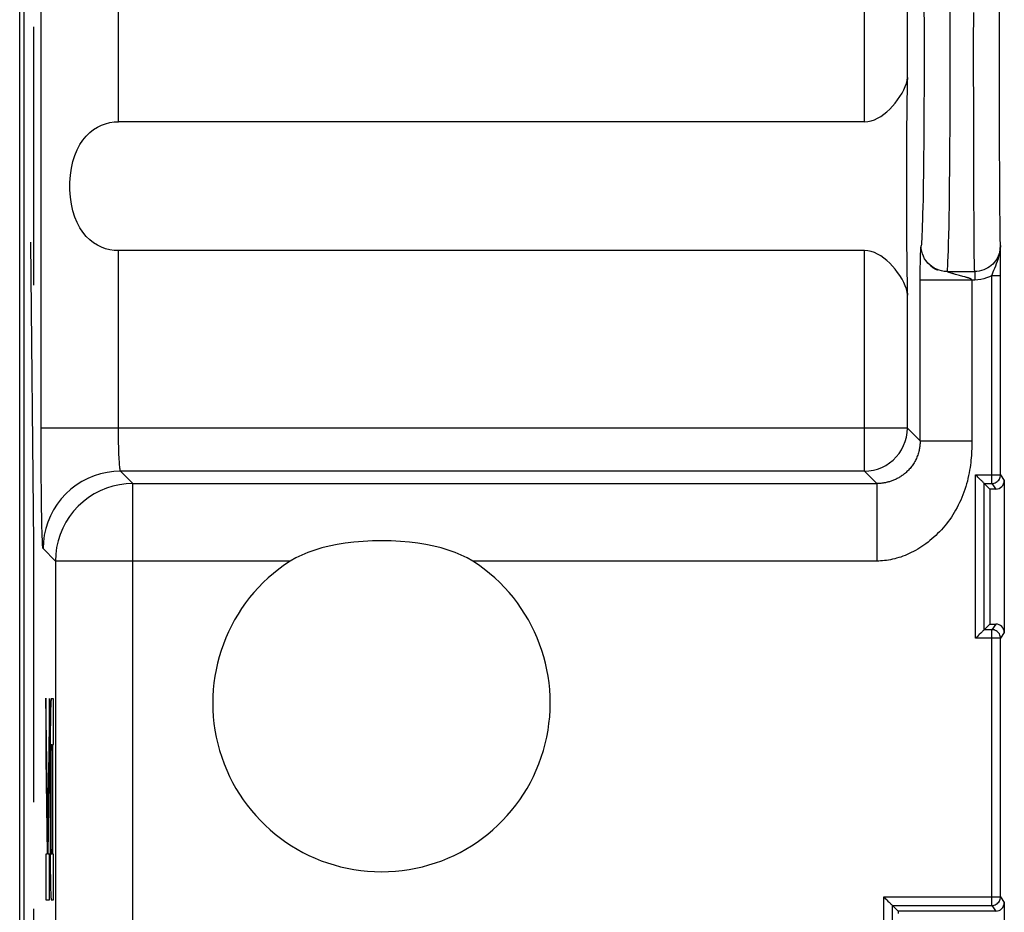
# Model space of a CAD drawing. Units: millimetres. Extents: x -22.5 to 22.4, y -24.7 to 24.3.
# Drawn here: x -22.5 to -11, y 3.9 to 14.3 of the extents above; entities that cross this region are included whole.
import ezdxf

# ---------------------------------------------------------------- set-up
doc = ezdxf.new("R2010")
doc.units = ezdxf.units.MM
doc.header["$LTSCALE"] = 16.335
doc.layers.get('0').update_dxf_attribs({"linetype": 'CONTINUOUS'})
doc.layers.add('ASSI', color=7, linetype='CONTINUOUS')
doc.layers.add('SUPERFICI', color=7, linetype='CONTINUOUS')

msp = doc.modelspace()

# ---------------------------------------------------------------- linework, layer by layer
at = {"color": 250, "linetype": 'CONTINUOUS'}
for p, q in [((-22.287, 11.191), (-22.287, 14.191)), ((-22.287, 8.191), (-22.322, 11.691)), ((-22.287, 5.191), (-22.287, 8.191)), ((-22.127, 4.914), (-22.148, 6.396)), ((-22.148, 6.396), (-22.148, 5.709)), ((-22.107, 6.393), (-22.127, 4.914)), ((-22.107, 5.709), (-22.107, 6.393)), ((-22.092, 6.301), (-22.093, 6.276)), ((-22.091, 6.323), (-22.092, 6.301)), ((-22.059, 6.391), (-22.085, 6.391)), ((-22.059, 5.86), (-22.059, 6.391)), ((-22.095, 6.186), (-22.096, 6.113)), ((-22.094, 6.234), (-22.095, 6.186)), ((-22.093, 6.276), (-22.094, 6.234)), ((-22.096, 6.113), (-22.097, 6.03)), ((-22.097, 6.03), (-22.098, 5.918)), ((-22.098, 5.918), (-22.099, 5.797)), ((-22.088, 5.827), (-22.087, 5.835)), ((-22.085, 5.86), (-22.077, 5.86)), ((-22.077, 5.86), (-22.077, 4.585)), ((-22.068, 4.585), (-22.068, 5.86)), ((-22.068, 5.86), (-22.059, 5.86)), ((-22.099, 5.797), (-22.099, 5.672)), ((-22.09, 5.697), (-22.089, 5.737)), ((-22.089, 5.773), (-22.088, 5.797)), ((-22.089, 5.737), (-22.089, 5.773)), ((-22.088, 5.813), (-22.088, 5.827)), ((-22.088, 5.797), (-22.088, 5.813)), ((-22.148, 5.709), (-22.132, 4.585)), ((-22.123, 4.585), (-22.107, 5.709)), ((-22.099, 5.672), (-22.1, 4.848)), ((-22.09, 5.654), (-22.09, 5.697)), ((-22.09, 5.61), (-22.09, 5.654)), ((-22.09, 5.565), (-22.09, 5.61)), ((-22.09, 4.853), (-22.09, 5.565)), ((-22.1, 4.848), (-22.099, 4.722)), ((-22.09, 4.808), (-22.09, 4.853)), ((-22.09, 4.764), (-22.09, 4.808)), ((-22.099, 4.722), (-22.099, 4.599)), ((-22.09, 4.723), (-22.09, 4.764)), ((-22.089, 4.685), (-22.09, 4.723)), ((-22.148, 4.585), (-22.148, 4.054)), ((-22.132, 4.585), (-22.148, 4.585)), ((-22.107, 4.585), (-22.123, 4.585)), ((-22.107, 4.054), (-22.107, 4.585)), ((-22.099, 4.599), (-22.098, 4.481)), ((-22.089, 4.659), (-22.089, 4.685)), ((-22.088, 4.636), (-22.089, 4.659)), ((-22.088, 4.622), (-22.088, 4.636)), ((-22.087, 4.613), (-22.088, 4.622)), ((-22.087, 4.606), (-22.087, 4.613)), ((-22.087, 4.6), (-22.087, 4.606)), ((-22.077, 4.585), (-22.085, 4.585)), ((-22.059, 4.585), (-22.068, 4.585)), ((-22.059, 4.054), (-22.059, 4.585)), ((-22.098, 4.481), (-22.097, 4.393)), ((-22.097, 4.393), (-22.096, 4.312)), ((-22.096, 4.312), (-22.095, 4.259)), ((-22.095, 4.259), (-22.094, 4.211)), ((-22.094, 4.211), (-22.093, 4.168)), ((-22.093, 4.168), (-22.092, 4.144)), ((-22.092, 4.144), (-22.091, 4.122)), ((-22.091, 4.122), (-22.09, 4.103)), ((-22.148, 4.054), (-22.107, 4.054)), ((-22.085, 4.054), (-22.059, 4.054)), ((-22.287, 3.191), (-22.287, 3.951))]:
    msp.add_line(p, q, dxfattribs=at)
for points in [[(-22.085, 6.391), (-22.086, 6.391), (-22.086, 6.389), (-22.087, 6.387), (-22.087, 6.384), (-22.088, 6.381), (-22.088, 6.376), (-22.088, 6.371), (-22.089, 6.365), (-22.089, 6.358), (-22.09, 6.35), (-22.09, 6.342), (-22.091, 6.323)], [(-22.087, 5.835), (-22.087, 5.842), (-22.087, 5.845), (-22.087, 5.848), (-22.087, 5.85), (-22.086, 5.852), (-22.086, 5.854), (-22.086, 5.856), (-22.086, 5.857), (-22.086, 5.858), (-22.086, 5.859), (-22.085, 5.86), (-22.085, 5.86)], [(-22.085, 4.585), (-22.085, 4.585), (-22.086, 4.585), (-22.086, 4.586), (-22.086, 4.587), (-22.086, 4.589), (-22.086, 4.59), (-22.086, 4.592), (-22.087, 4.594), (-22.087, 4.597), (-22.087, 4.6)], [(-22.09, 4.103), (-22.09, 4.094), (-22.089, 4.087), (-22.089, 4.08), (-22.088, 4.074), (-22.088, 4.069), (-22.088, 4.064), (-22.087, 4.06), (-22.087, 4.057), (-22.086, 4.055), (-22.086, 4.054), (-22.085, 4.054)]]:
    msp.add_lwpolyline(points, dxfattribs=at)
at = {"layer": 'ASSI', "color": 7, "linetype": 'CONTINUOUS'}
msp.add_line((-22.452, -18.004), (-22.452, 17.686), dxfattribs=at)
at = {"layer": 'SUPERFICI', "color": 250, "linetype": 'CONTINUOUS'}
for p, q in [((-12.641, 13.089), (-12.641, 19.431)), ((-12.141, 13.604), (-12.141, 18.507)), ((-22.204, 9.532), (-22.204, 17.513)), ((-21.304, 13.089), (-21.304, 17.513)), ((-11.071, 14.142), (-11.071, 14.436)), ((-11.372, 14.014), (-11.371, 14.358)), ((-11.072, 13.841), (-11.071, 14.142)), ((-11.372, 13.668), (-11.372, 14.014)), ((-11.071, 13.54), (-11.072, 13.841)), ((-11.371, 13.324), (-11.372, 13.668)), ((-11.071, 13.246), (-11.071, 13.54)), ((-11.371, 12.991), (-11.371, 13.324)), ((-11.071, 12.962), (-11.071, 13.246)), ((-11.37, 12.674), (-11.371, 12.991)), ((-11.07, 12.695), (-11.071, 12.962)), ((-21.304, 9.532), (-21.304, 11.593)), ((-12.641, 9.032), (-12.641, 11.593)), ((-11.989, 11.547), (-11.988, 11.564)), ((-11.988, 11.564), (-11.987, 11.579)), ((-11.987, 11.579), (-11.987, 11.592)), ((-11.992, 11.405), (-11.991, 11.443)), ((-11.991, 11.471), (-11.99, 11.5)), ((-11.991, 11.443), (-11.991, 11.471)), ((-11.99, 11.5), (-11.989, 11.528)), ((-11.989, 11.528), (-11.989, 11.547)), ((-11.993, 11.328), (-11.992, 11.368)), ((-11.993, 11.284), (-11.993, 11.328)), ((-11.992, 11.368), (-11.992, 11.405)), ((-11.681, 11.35), (-11.36, 11.35)), ((-11.36, 11.35), (-11.36, 11.251)), ((-11.993, 9.384), (-11.993, 11.284)), ((-11.36, 11.251), (-11.993, 11.251)), ((-11.537, 11.305), (-11.584, 11.317)), ((-11.499, 11.294), (-11.537, 11.305)), ((-11.475, 11.288), (-11.499, 11.294)), ((-11.159, 8.89), (-11.159, 11.305)), ((-11.159, 11.305), (-11.059, 11.305)), ((-12.141, 9.532), (-12.141, 11.078)), ((-12.141, 9.532), (-22.204, 9.532)), ((-12.141, 9.532), (-11.993, 9.384)), ((-11.993, 9.384), (-11.393, 9.384)), ((-21.137, 8.889), (-21.28, 9.032)), ((-12.641, 9.032), (-21.28, 9.032)), ((-12.498, 8.889), (-12.641, 9.032)), ((-11.349, 7.092), (-11.349, 8.99)), ((-11.349, 8.99), (-11.059, 8.99)), ((-11.059, 8.99), (-11.016, 8.924)), ((-21.137, 0.753), (-21.137, 8.889)), ((-21.137, 8.889), (-12.498, 8.889)), ((-12.498, 8.889), (-12.498, 7.989)), ((-11.159, 8.89), (-11.116, 8.824)), ((-22.037, 7.989), (-22.18, 8.133)), ((-22.037, 7.989), (-22.037, -0.877)), ((-19.31, 7.989), (-22.037, 7.989)), ((-12.498, 7.989), (-17.19, 7.989)), ((-11.116, 7.258), (-11.159, 7.192)), ((-11.059, 7.092), (-11.349, 7.092)), ((-11.159, 3.99), (-11.159, 7.192)), ((-11.016, 7.158), (-11.059, 7.092)), ((-12.416, 2.192), (-12.416, 4.09)), ((-12.416, 4.09), (-11.059, 4.09)), ((-11.059, 4.09), (-11.016, 4.024)), ((-11.159, 3.99), (-11.116, 3.924))]:
    msp.add_line(p, q, dxfattribs=at)
at = {"layer": 'SUPERFICI', "color": 7, "linetype": 'CONTINUOUS'}
for p, q in [((-22.4, -17.831), (-22.4, 17.513)), ((-12.641, 13.089), (-21.304, 13.089)), ((-12.641, 11.593), (-21.304, 11.593)), ((-11.06, 11.451), (-11.061, 11.654)), ((-11.059, 11.305), (-11.06, 11.451)), ((-11.79, 11.368), (-11.79, 11.368)), ((-11.059, 8.99), (-11.059, 11.305)), ((-11.016, 8.924), (-11.016, 7.158)), ((-11.249, 7.192), (-11.249, 8.89)), ((-11.249, 8.89), (-11.183, 8.824)), ((-11.249, 8.89), (-11.159, 8.89)), ((-11.183, 8.824), (-11.183, 7.258)), ((-11.116, 8.824), (-11.183, 8.824)), ((-11.249, 7.192), (-11.183, 7.258)), ((-11.183, 7.258), (-11.116, 7.258)), ((-11.159, 7.192), (-11.249, 7.192)), ((-11.059, 4.09), (-11.059, 7.092)), ((-11.016, 4.024), (-11.016, 2.258)), ((-12.316, 2.292), (-12.316, 3.99)), ((-12.316, 3.99), (-12.25, 3.924)), ((-12.316, 3.99), (-11.159, 3.99)), ((-12.25, 3.924), (-12.25, 3.898)), ((-11.116, 3.924), (-12.25, 3.924))]:
    msp.add_line(p, q, dxfattribs=at)
at = {"layer": 'SUPERFICI', "color": 250, "linetype": 'CONTINUOUS'}
for points in [[(-11.681, 16.332), (-11.679, 16.306), (-11.676, 16.267), (-11.674, 16.218), (-11.671, 16.156), (-11.669, 16.084), (-11.666, 16.001), (-11.664, 15.908), (-11.662, 15.805), (-11.66, 15.692), (-11.658, 15.571), (-11.656, 15.441), (-11.655, 15.303), (-11.653, 15.159), (-11.652, 15.008), (-11.651, 14.852), (-11.65, 14.691), (-11.649, 14.526), (-11.648, 14.358), (-11.648, 14.187), (-11.648, 14.014), (-11.647, 13.841)], [(-11.949, 14.371), (-11.948, 14.24), (-11.948, 14.109), (-11.948, 13.976), (-11.947, 13.841)], [(-11.947, 13.841), (-11.948, 13.706), (-11.948, 13.573), (-11.948, 13.442), (-11.949, 13.311), (-11.949, 13.182), (-11.95, 13.056), (-11.951, 12.933), (-11.952, 12.813), (-11.953, 12.696), (-11.954, 12.585), (-11.956, 12.477), (-11.957, 12.374), (-11.959, 12.277), (-11.96, 12.186), (-11.962, 12.101), (-11.964, 12.022), (-11.966, 11.949), (-11.968, 11.884), (-11.97, 11.826), (-11.972, 11.774), (-11.975, 11.731), (-11.977, 11.696), (-11.979, 11.668), (-11.981, 11.648)], [(-11.647, 13.841), (-11.648, 13.668), (-11.648, 13.495), (-11.648, 13.324), (-11.649, 13.156), (-11.65, 12.991), (-11.651, 12.83), (-11.652, 12.674), (-11.653, 12.523), (-11.655, 12.379), (-11.656, 12.241), (-11.658, 12.112), (-11.66, 11.99), (-11.662, 11.878), (-11.664, 11.774), (-11.666, 11.681), (-11.669, 11.598), (-11.671, 11.526), (-11.674, 11.465), (-11.676, 11.415), (-11.679, 11.376), (-11.681, 11.35)], [(-11.36, 11.35), (-11.361, 11.376), (-11.362, 11.415), (-11.363, 11.465), (-11.364, 11.526), (-11.365, 11.598), (-11.365, 11.681), (-11.366, 11.774), (-11.367, 11.878), (-11.367, 11.99), (-11.368, 12.112), (-11.369, 12.241), (-11.369, 12.379), (-11.37, 12.523), (-11.37, 12.674)], [(-11.061, 11.654), (-11.061, 11.68), (-11.062, 11.716), (-11.063, 11.761), (-11.064, 11.817), (-11.065, 11.882), (-11.065, 11.955), (-11.066, 12.038), (-11.067, 12.13), (-11.068, 12.228), (-11.068, 12.335), (-11.069, 12.449), (-11.069, 12.569), (-11.07, 12.695)], [(-11.987, 11.592), (-11.986, 11.603), (-11.986, 11.607), (-11.986, 11.611), (-11.985, 11.615), (-11.985, 11.618), (-11.985, 11.621), (-11.985, 11.624), (-11.984, 11.626), (-11.984, 11.629), (-11.984, 11.631), (-11.984, 11.632), (-11.984, 11.634), (-11.983, 11.636), (-11.983, 11.637), (-11.983, 11.638)], [(-11.983, 11.638), (-11.983, 11.641), (-11.982, 11.642), (-11.982, 11.644)], [(-11.982, 11.644), (-11.982, 11.645), (-11.981, 11.648)], [(-11.882, 11.427), (-11.904, 11.449), (-11.924, 11.473), (-11.941, 11.499), (-11.955, 11.527), (-11.967, 11.556), (-11.975, 11.586), (-11.98, 11.617), (-11.981, 11.648)], [(-11.061, 11.654), (-11.061, 11.637), (-11.062, 11.62), (-11.065, 11.603), (-11.068, 11.585), (-11.073, 11.567), (-11.079, 11.548), (-11.087, 11.53), (-11.096, 11.511), (-11.107, 11.492), (-11.119, 11.473), (-11.134, 11.455), (-11.15, 11.437), (-11.168, 11.421), (-11.188, 11.405), (-11.209, 11.392), (-11.231, 11.38), (-11.255, 11.369), (-11.28, 11.361), (-11.306, 11.355), (-11.333, 11.351), (-11.36, 11.35)], [(-11.159, 11.305), (-11.153, 11.324), (-11.145, 11.345), (-11.136, 11.367), (-11.126, 11.391), (-11.116, 11.416), (-11.105, 11.443), (-11.094, 11.472), (-11.084, 11.503), (-11.075, 11.537), (-11.067, 11.573), (-11.062, 11.612), (-11.061, 11.654)], [(-11.774, 11.365), (-11.803, 11.376), (-11.831, 11.39), (-11.858, 11.407), (-11.882, 11.427)], [(-11.681, 11.35), (-11.713, 11.352), (-11.744, 11.357), (-11.774, 11.365)], [(-11.657, 11.34), (-11.661, 11.341), (-11.664, 11.342), (-11.667, 11.343), (-11.67, 11.344), (-11.672, 11.345), (-11.675, 11.346), (-11.676, 11.347), (-11.678, 11.347), (-11.679, 11.348), (-11.68, 11.349), (-11.681, 11.349), (-11.681, 11.35), (-11.681, 11.35)], [(-11.584, 11.317), (-11.593, 11.32), (-11.601, 11.322), (-11.608, 11.324), (-11.615, 11.326), (-11.622, 11.328), (-11.657, 11.34)], [(-11.393, 11.251), (-11.393, 9.361), (-11.393, 9.338), (-11.394, 9.314), (-11.394, 9.29), (-11.395, 9.265), (-11.397, 9.24), (-11.398, 9.214), (-11.4, 9.188), (-11.403, 9.16), (-11.406, 9.132), (-11.409, 9.103), (-11.414, 9.074), (-11.419, 9.043), (-11.424, 9.012), (-11.43, 8.981), (-11.438, 8.949), (-11.445, 8.917), (-11.454, 8.885), (-11.464, 8.853), (-11.474, 8.821), (-11.485, 8.789), (-11.497, 8.758), (-11.509, 8.727), (-11.522, 8.697), (-11.536, 8.667), (-11.55, 8.638), (-11.565, 8.609), (-11.581, 8.58), (-11.597, 8.553), (-11.614, 8.526), (-11.631, 8.499), (-11.649, 8.473), (-11.668, 8.447), (-11.687, 8.422), (-11.707, 8.398), (-11.727, 8.374), (-11.747, 8.351), (-11.768, 8.328), (-11.79, 8.307), (-11.811, 8.285), (-11.834, 8.265), (-11.856, 8.245), (-11.879, 8.226), (-11.902, 8.207), (-11.926, 8.19), (-11.95, 8.173), (-11.974, 8.156), (-11.998, 8.141), (-12.022, 8.126), (-12.046, 8.112), (-12.071, 8.099), (-12.096, 8.087), (-12.12, 8.075), (-12.145, 8.064), (-12.169, 8.054), (-12.194, 8.045), (-12.218, 8.036), (-12.242, 8.029), (-12.266, 8.022), (-12.289, 8.015), (-12.313, 8.01), (-12.337, 8.005), (-12.36, 8.001), (-12.383, 7.997), (-12.406, 7.994), (-12.43, 7.992), (-12.452, 7.99), (-12.475, 7.989), (-12.498, 7.989)], [(-11.393, 11.251), (-11.393, 11.252), (-11.393, 11.254), (-11.394, 11.256), (-11.396, 11.257), (-11.397, 11.259), (-11.399, 11.26), (-11.401, 11.262), (-11.403, 11.263), (-11.406, 11.265), (-11.409, 11.266), (-11.412, 11.268), (-11.416, 11.269), (-11.42, 11.271), (-11.424, 11.272), (-11.428, 11.274), (-11.433, 11.276), (-11.438, 11.277), (-11.443, 11.279), (-11.449, 11.281), (-11.455, 11.282), (-11.461, 11.284), (-11.468, 11.286), (-11.475, 11.288)], [(-11.159, 11.305), (-11.189, 11.289), (-11.221, 11.276), (-11.254, 11.265), (-11.288, 11.258), (-11.323, 11.253), (-11.36, 11.251)], [(-22.18, 8.133), (-22.182, 8.138), (-22.184, 8.152), (-22.186, 8.172), (-22.187, 8.2), (-22.189, 8.236), (-22.191, 8.279), (-22.192, 8.328), (-22.194, 8.384), (-22.195, 8.446), (-22.197, 8.515), (-22.198, 8.589), (-22.199, 8.668), (-22.2, 8.751), (-22.201, 8.84), (-22.202, 8.931), (-22.203, 9.026), (-22.203, 9.125), (-22.204, 9.225), (-22.204, 9.326), (-22.204, 9.428), (-22.204, 9.532)], [(-21.28, 9.032), (-21.282, 9.034), (-21.284, 9.039), (-21.286, 9.047), (-21.287, 9.057), (-21.289, 9.069), (-21.291, 9.085), (-21.292, 9.102), (-21.294, 9.122), (-21.295, 9.145), (-21.297, 9.169), (-21.298, 9.195), (-21.299, 9.224), (-21.3, 9.253), (-21.301, 9.285), (-21.302, 9.318), (-21.303, 9.352), (-21.303, 9.387), (-21.304, 9.422), (-21.304, 9.459), (-21.304, 9.495), (-21.304, 9.532)], [(-12.641, 9.032), (-12.589, 9.035), (-12.537, 9.043), (-12.487, 9.057), (-12.438, 9.076), (-12.391, 9.1), (-12.348, 9.128), (-12.307, 9.161), (-12.27, 9.198), (-12.237, 9.239), (-12.208, 9.282), (-12.185, 9.329), (-12.166, 9.378), (-12.152, 9.428), (-12.144, 9.48), (-12.141, 9.532)], [(-11.993, 9.384), (-11.993, 9.373), (-11.993, 9.363), (-11.994, 9.352), (-11.995, 9.341), (-11.996, 9.33), (-11.997, 9.319), (-11.999, 9.307), (-12.001, 9.295), (-12.003, 9.283), (-12.006, 9.271), (-12.009, 9.259), (-12.013, 9.246), (-12.017, 9.233), (-12.021, 9.22), (-12.026, 9.207), (-12.031, 9.194), (-12.037, 9.181), (-12.043, 9.168), (-12.049, 9.155), (-12.056, 9.143), (-12.063, 9.131), (-12.071, 9.119), (-12.078, 9.107), (-12.086, 9.096), (-12.094, 9.085), (-12.102, 9.075), (-12.111, 9.065), (-12.12, 9.055), (-12.128, 9.046), (-12.137, 9.037), (-12.146, 9.028), (-12.155, 9.019), (-12.165, 9.011), (-12.174, 9.003), (-12.184, 8.996), (-12.193, 8.988), (-12.203, 8.981), (-12.212, 8.975), (-12.222, 8.968), (-12.232, 8.962), (-12.242, 8.957), (-12.252, 8.951), (-12.262, 8.946), (-12.272, 8.941), (-12.281, 8.936), (-12.291, 8.932), (-12.301, 8.928), (-12.311, 8.924), (-12.321, 8.92), (-12.33, 8.917), (-12.34, 8.913), (-12.35, 8.91), (-12.359, 8.908), (-12.369, 8.905), (-12.378, 8.903), (-12.387, 8.901), (-12.396, 8.899), (-12.405, 8.897), (-12.414, 8.896), (-12.423, 8.894), (-12.431, 8.893), (-12.44, 8.892), (-12.448, 8.891), (-12.457, 8.891), (-12.465, 8.89), (-12.473, 8.889), (-12.482, 8.889), (-12.49, 8.889), (-12.498, 8.889)], [(-21.28, 9.032), (-21.359, 9.029), (-21.437, 9.019), (-21.513, 9.002), (-21.588, 8.978), (-21.661, 8.948), (-21.73, 8.912), (-21.796, 8.87), (-21.859, 8.822), (-21.917, 8.769), (-21.97, 8.711), (-22.017, 8.649), (-22.06, 8.582), (-22.096, 8.513), (-22.126, 8.44), (-22.149, 8.365), (-22.167, 8.289), (-22.177, 8.211), (-22.18, 8.133)], [(-11.159, 8.89), (-11.146, 8.891), (-11.134, 8.894), (-11.121, 8.898), (-11.109, 8.904), (-11.099, 8.911), (-11.089, 8.919), (-11.08, 8.929), (-11.073, 8.94), (-11.067, 8.952), (-11.063, 8.964), (-11.06, 8.977), (-11.059, 8.99)], [(-21.137, 8.889), (-21.215, 8.885), (-21.293, 8.875), (-21.37, 8.858), (-21.445, 8.835), (-21.517, 8.805), (-21.587, 8.768), (-21.653, 8.726), (-21.715, 8.678), (-21.773, 8.625), (-21.826, 8.567), (-21.874, 8.505), (-21.916, 8.439), (-21.952, 8.369), (-21.982, 8.297), (-22.006, 8.222), (-22.023, 8.145), (-22.033, 8.067), (-22.037, 7.989)], [(-11.059, 7.092), (-11.06, 7.105), (-11.063, 7.118), (-11.067, 7.13), (-11.073, 7.142), (-11.08, 7.153), (-11.089, 7.163), (-11.099, 7.171), (-11.109, 7.179), (-11.121, 7.184), (-11.134, 7.189), (-11.146, 7.191), (-11.159, 7.192)], [(-11.159, 3.99), (-11.146, 3.991), (-11.134, 3.994), (-11.121, 3.998), (-11.109, 4.004), (-11.099, 4.011), (-11.089, 4.019), (-11.08, 4.029), (-11.073, 4.04), (-11.067, 4.052), (-11.063, 4.064), (-11.06, 4.077), (-11.059, 4.09)]]:
    msp.add_lwpolyline(points, dxfattribs=at)
at = {"layer": 'SUPERFICI', "color": 7, "linetype": 'CONTINUOUS'}
for points in [[(-12.641, 13.089), (-12.602, 13.093), (-12.563, 13.1), (-12.525, 13.113), (-12.487, 13.13), (-12.451, 13.152), (-12.415, 13.177), (-12.38, 13.205), (-12.347, 13.236), (-12.314, 13.269), (-12.284, 13.305), (-12.255, 13.342), (-12.228, 13.381), (-12.204, 13.42), (-12.183, 13.46), (-12.166, 13.498), (-12.153, 13.535), (-12.145, 13.57), (-12.141, 13.604)], [(-21.304, 11.593), (-21.355, 11.595), (-21.405, 11.602), (-21.454, 11.615), (-21.502, 11.632), (-21.55, 11.655), (-21.595, 11.684), (-21.639, 11.718), (-21.681, 11.759), (-21.719, 11.806), (-21.754, 11.859), (-21.785, 11.918), (-21.812, 11.983), (-21.834, 12.055), (-21.851, 12.132), (-21.863, 12.213), (-21.869, 12.298), (-21.869, 12.385), (-21.863, 12.469), (-21.851, 12.55), (-21.834, 12.628), (-21.812, 12.699), (-21.785, 12.764), (-21.754, 12.824), (-21.719, 12.877), (-21.681, 12.923), (-21.639, 12.964), (-21.595, 12.998), (-21.55, 13.027), (-21.502, 13.05), (-21.454, 13.067), (-21.405, 13.08), (-21.355, 13.087), (-21.304, 13.089)], [(-12.141, 11.078), (-12.145, 11.112), (-12.153, 11.148), (-12.166, 11.185), (-12.183, 11.223), (-12.204, 11.263), (-12.229, 11.303), (-12.255, 11.341), (-12.284, 11.378), (-12.315, 11.414), (-12.347, 11.447), (-12.381, 11.478), (-12.415, 11.506), (-12.451, 11.531), (-12.488, 11.552), (-12.525, 11.57), (-12.564, 11.582), (-12.602, 11.589), (-12.641, 11.593)], [(-11.872, 11.416), (-11.871, 11.415), (-11.869, 11.414)], [(-11.869, 11.414), (-11.867, 11.412), (-11.865, 11.411), (-11.863, 11.409), (-11.861, 11.408), (-11.858, 11.406), (-11.856, 11.404), (-11.853, 11.402), (-11.851, 11.4), (-11.848, 11.399), (-11.845, 11.397), (-11.843, 11.395), (-11.84, 11.394), (-11.837, 11.392), (-11.835, 11.39), (-11.832, 11.389), (-11.829, 11.387), (-11.827, 11.386), (-11.824, 11.385), (-11.821, 11.383), (-11.819, 11.382), (-11.816, 11.38), (-11.814, 11.379), (-11.811, 11.378), (-11.809, 11.377), (-11.806, 11.376), (-11.804, 11.374), (-11.801, 11.373), (-11.799, 11.372), (-11.797, 11.371), (-11.795, 11.371), (-11.793, 11.37), (-11.79, 11.368)], [(-11.306, 8.947), (-11.314, 8.955), (-11.323, 8.964), (-11.332, 8.973), (-11.341, 8.981), (-11.349, 8.99)], [(-11.249, 8.89), (-11.25, 8.892), (-11.253, 8.894), (-11.257, 8.898), (-11.262, 8.903), (-11.268, 8.909), (-11.274, 8.915), (-11.282, 8.923), (-11.289, 8.93), (-11.306, 8.947)], [(-17.19, 7.989), (-17.254, 8.026), (-17.323, 8.059), (-17.396, 8.09), (-17.474, 8.117), (-17.556, 8.141), (-17.643, 8.162), (-17.733, 8.18), (-17.827, 8.196), (-17.926, 8.208), (-18.029, 8.217), (-18.137, 8.223), (-18.245, 8.225), (-18.354, 8.223), (-18.464, 8.217), (-18.57, 8.208), (-18.67, 8.196), (-18.766, 8.181), (-18.857, 8.162), (-18.944, 8.141), (-19.026, 8.117), (-19.104, 8.09), (-19.177, 8.059), (-19.246, 8.026), (-19.31, 7.989)], [(-11.306, 7.135), (-11.314, 7.127), (-11.323, 7.118), (-11.332, 7.109), (-11.34, 7.1), (-11.349, 7.092)], [(-11.249, 7.192), (-11.251, 7.191), (-11.253, 7.188), (-11.257, 7.184), (-11.262, 7.179), (-11.268, 7.173), (-11.274, 7.167), (-11.282, 7.159), (-11.289, 7.152), (-11.306, 7.135)], [(-12.373, 4.047), (-12.382, 4.055), (-12.39, 4.064), (-12.399, 4.073), (-12.408, 4.081), (-12.416, 4.09)], [(-12.316, 3.99), (-12.317, 3.992), (-12.32, 3.994), (-12.324, 3.998), (-12.329, 4.003), (-12.335, 4.009), (-12.342, 4.015), (-12.349, 4.023), (-12.357, 4.03), (-12.373, 4.047)]]:
    msp.add_lwpolyline(points, dxfattribs=at)
msp.add_arc((-18.25, 6.341), 1.96, 122.7548, 57.2452, dxfattribs=at)
for centre, major_axis, ratio, start_param, end_param in [((-12.127, 12.341), (0, 1.5), 0.017455, 0.569428, 2.572164), ((-11.116, 8.924), (-0.0551, 0.0835), 0.999945, -3.724934, -2.154188), ((-11.116, 7.158), (0.0551, 0.0835), 0.999945, -0.987405, 0.583341), ((-11.116, 4.024), (-0.0551, 0.0835), 0.999945, -3.724934, -2.154188)]:
    msp.add_ellipse(centre, major_axis=major_axis, ratio=ratio, start_param=start_param, end_param=end_param, dxfattribs=at)

doc.saveas('drawing.dxf')
